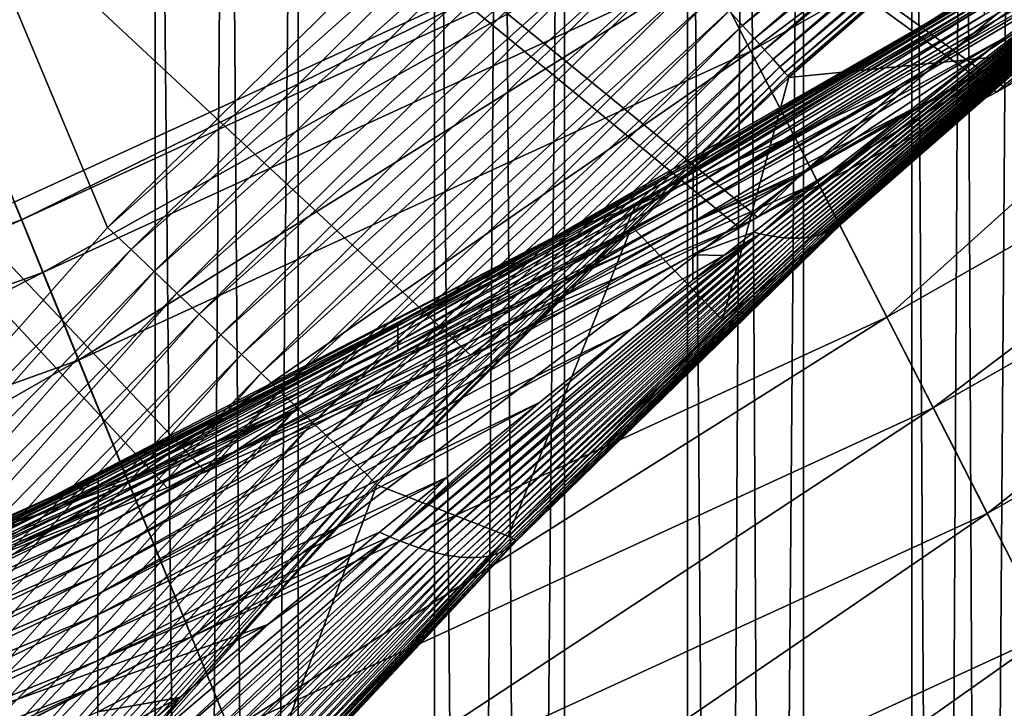
# Model space of a CAD drawing. Extents: x -24 to 24, y -128 to 24.
# Drawn here: x 7 to 9, y -18 to -16 of the extents above; entities that cross this region are included whole.
import ezdxf

# ---------------------------------------------------------------- set-up
doc = ezdxf.new("R2010")
doc.units = 0
for name, color, linetype in [('L1', 7, 'CONTINUOUS'), ('L2', 7, 'CONTINUOUS'), ('L3', 7, 'CONTINUOUS')]:
    doc.layers.add(name, color=color, linetype=linetype)

msp = doc.modelspace()

# ---------------------------------------------------------------- linework, layer by layer
at = {"layer": 'L1', "color": 7}
for points in [[(6.449638, -77.4519, 77.16261), (6.449638, -14, 77.16261), (7.099502, -77.4519, 77.74606)], [(6.449638, -14, 77.16261), (6.616775, -14, 77.3032), (7.099502, -77.4519, 77.74606)], [(7.099502, -77.4519, 77.74606), (6.616775, -14, 77.3032), (7.099502, -14, 77.74606)], [(7.405009, -77.4519, 91.94178), (7.405009, -14, 91.94178), (6.780848, -77.4519, 92.55265)], [(7.405009, -14, 91.94178), (7.253935, -14, 92.0995), (6.780848, -77.4519, 92.55265)], [(6.780848, -77.4519, 92.55265), (7.253935, -14, 92.0995), (6.780848, -14, 92.55265)], [(7.099502, -77.4519, 77.74606), (7.099502, -14, 77.74606), (7.696804, -77.4519, 78.38323)], [(7.099502, -14, 77.74606), (7.253935, -14, 77.9005), (7.696804, -77.4519, 78.38323)], [(7.696804, -77.4519, 78.38323), (7.253935, -14, 77.9005), (7.696804, -14, 78.38323)], [(7.974346, -77.4519, 91.27951), (7.974346, -14, 91.27951), (7.405009, -77.4519, 91.94178)], [(7.974346, -14, 91.27951), (7.83739, -14, 91.44964), (7.405009, -77.4519, 91.94178)], [(7.405009, -77.4519, 91.94178), (7.83739, -14, 91.44964), (7.405009, -14, 91.94178)], [(7.696804, -77.4519, 78.38323), (7.696804, -14, 78.38323), (8.237122, -77.4519, 79.06937)], [(7.696804, -14, 78.38323), (7.83739, -14, 78.55036), (8.237122, -77.4519, 79.06937)], [(8.237122, -77.4519, 79.06937), (7.83739, -14, 78.55036), (8.237122, -14, 79.06937)], [(8.484644, -77.4519, 90.57075), (8.484644, -14, 90.57075), (7.974346, -77.4519, 91.27951)], [(8.484644, -14, 90.57075), (8.362819, -14, 90.75202), (7.974346, -77.4519, 91.27951)], [(7.974346, -77.4519, 91.27951), (8.362819, -14, 90.75202), (7.974346, -14, 91.27951)], [(8.237122, -77.4519, 79.06937), (8.237122, -14, 79.06937), (8.716454, -77.4519, 79.79943)], [(8.237122, -14, 79.06937), (8.362819, -14, 79.24798), (8.716454, -77.4519, 79.79943)], [(8.716454, -77.4519, 79.79943), (8.362819, -14, 79.24798), (8.716454, -14, 79.79943)], [(8.932124, -77.4519, 89.82075), (8.932124, -14, 89.82075), (8.484644, -77.4519, 90.57075)], [(8.932124, -14, 89.82075), (8.826332, -14, 90.01182), (8.484644, -77.4519, 90.57075)], [(8.484644, -77.4519, 90.57075), (8.826332, -14, 90.01182), (8.484644, -14, 90.57075)], [(8.716454, -77.4519, 79.79943), (8.716454, -14, 79.79943), (9.131254, -77.4519, 80.56799)], [(8.716454, -14, 79.79943), (8.826332, -14, 79.98818), (9.131254, -77.4519, 80.56799)], [(9.131254, -77.4519, 80.56799), (8.826332, -14, 79.98818), (9.131254, -14, 80.56799)]]:
    msp.add_3dface(points, dxfattribs=at)
at = {"layer": 'L2', "color": 7}
for points in [[(0, 0, 140.9672), (6.142536, -17.68666, 140.948), (6.998211, -16.72054, 140.9422)], [(6.998211, -16.72054, 140.9422), (7.917182, -15.81326, 140.9352), (0, 0, 140.9672)], [(1.071069, -10.75292, 107.3088), (9.490155, -16.09607, 107.3094), (8.914853, -16.42201, 107.3093)], [(1.071069, -10.75292, 107.3088), (8.914853, -16.42201, 107.3093), (8.897298, -16.43154, 107.3093)], [(8.897298, -16.43154, 107.3093), (8.386684, -16.6984, 107.3088), (1.071069, -10.75292, 107.3088)], [(1.071069, -10.75292, 107.3088), (8.386684, -16.6984, 107.3088), (8.345078, -16.71928, 107.3087)], [(1.071069, -10.75292, 107.3088), (8.345078, -16.71928, 107.3087), (7.77337, -16.99341, 107.3076)], [(7.77337, -16.99341, 107.3076), (7.20743, -17.24208, 107.3062), (1.071069, -10.75292, 107.3088)], [(1.071069, -10.75292, 107.3088), (7.20743, -17.24208, 107.3062), (7.124995, -17.27647, 107.306)], [(1.071069, -10.75292, 107.3088), (7.124995, -17.27647, 107.306), (6.640835, -17.46927, 107.3046)], [(9.303075, -15.47124, 140.5912), (8.326337, -16.25852, 140.6539), (8.354804, -16.2898, 140.5997)], [(9.303075, -15.47124, 140.5912), (8.354804, -16.2898, 140.5997), (9.326282, -15.50066, 140.5336)], [(9.326282, -15.50066, 140.5336), (8.354804, -16.2898, 140.5997), (8.37999, -16.31756, 140.542)], [(9.326282, -15.50066, 140.5336), (8.37999, -16.31756, 140.542), (9.346277, -15.52614, 140.4729)], [(9.346277, -15.52614, 140.4729), (8.37999, -16.31756, 140.542), (8.401708, -16.3416, 140.4814)], [(9.346277, -15.52614, 140.4729), (8.401708, -16.3416, 140.4814), (9.362913, -15.54748, 140.4097)], [(9.362913, -15.54748, 140.4097), (8.401708, -16.3416, 140.4814), (8.419797, -16.36173, 140.4182)], [(9.362913, -15.54748, 140.4097), (8.419797, -16.36173, 140.4182), (9.376067, -15.56452, 140.3444)], [(9.376067, -15.56452, 140.3444), (8.419797, -16.36173, 140.4182), (8.434124, -16.3778, 140.3528)], [(9.376067, -15.56452, 140.3444), (8.434124, -16.3778, 140.3528), (9.385641, -15.57715, 140.2775)], [(9.385641, -15.57715, 140.2775), (8.434124, -16.3778, 140.3528), (8.444584, -16.38971, 140.2859)], [(9.385641, -15.57715, 140.2775), (8.444584, -16.38971, 140.2859), (9.391565, -15.58526, 140.2095)], [(9.391565, -15.58526, 140.2095), (8.444584, -16.38971, 140.2859), (8.451098, -16.39735, 140.2179)], [(9.391565, -15.58526, 140.2095), (8.451098, -16.39735, 140.2179), (9.218248, -15.73216, 140.1425)], [(9.218248, -15.73216, 140.1425), (8.451098, -16.39735, 140.2179), (8.453618, -16.40068, 140.1492)], [(8.919273, -16.35461, 124.2), (9.218248, -15.73216, 140.1425), (8.453618, -16.40068, 140.1492)], [(7.917182, -15.81326, 140.9352), (6.998211, -16.72054, 140.9422), (7.963785, -15.86372, 140.9319)], [(7.963785, -15.86372, 140.9319), (6.998211, -16.72054, 140.9422), (7.048099, -16.76778, 140.9389)], [(7.963785, -15.86372, 140.9319), (7.048099, -16.76778, 140.9389), (8.009996, -15.91381, 140.9227)], [(8.009996, -15.91381, 140.9227), (7.048099, -16.76778, 140.9389), (7.097576, -16.81467, 140.9297)], [(8.009996, -15.91381, 140.9227), (7.097576, -16.81467, 140.9297), (8.055474, -15.96316, 140.9077)], [(8.055474, -15.96316, 140.9077), (7.097576, -16.81467, 140.9297), (7.146277, -16.86087, 140.9147)], [(8.055474, -15.96316, 140.9077), (7.146277, -16.86087, 140.9147), (8.099881, -16.0114, 140.8869)], [(9.280733, -16.007, 118.5575), (8.741852, -16.28795, 121.4889), (8.125102, -16.67506, 117.6997)], [(8.125102, -16.67506, 117.6997), (8.692564, -16.42123, 114.0575), (9.280733, -16.007, 118.5575)], [(9.280733, -16.007, 118.5575), (8.692564, -16.42123, 114.0575), (9.291563, -16.06978, 114.5512)], [(9.280733, -16.007, 118.5575), (8.870953, -16.21209, 121.4848), (8.741852, -16.28795, 121.4889)], [(8.099881, -16.0114, 140.8869), (7.146277, -16.86087, 140.9147), (7.193841, -16.90603, 140.894)], [(8.099881, -16.0114, 140.8869), (7.193841, -16.90603, 140.894), (8.14289, -16.05818, 140.8606)], [(8.248739, -16.65493, 121.9777), (8.870794, -16.26653, 121.9004), (9.305082, -16.02026, 121.9673)], [(8.248739, -16.65493, 121.9777), (9.305082, -16.02026, 121.9673), (9.189849, -16.1066, 122.01)], [(8.14289, -16.05818, 140.8606), (7.193841, -16.90603, 140.894), (7.239915, -16.94981, 140.8677)], [(8.14289, -16.05818, 140.8606), (7.239915, -16.94981, 140.8677), (8.184185, -16.10315, 140.8289)], [(8.692564, -16.42123, 114.0575), (8.480359, -16.60701, 109.3109), (9.291563, -16.06978, 114.5512)], [(9.291563, -16.06978, 114.5512), (8.480359, -16.60701, 109.3109), (9.093121, -16.2631, 109.8753)], [(8.519018, -16.73687, 122.5384), (9.261846, -16.09387, 122.1526), (9.267485, -16.09143, 122.1659)], [(8.519018, -16.73687, 122.5384), (9.267485, -16.09143, 122.1659), (8.528178, -16.7339, 122.5599)], [(8.528178, -16.7339, 122.5599), (9.267485, -16.09143, 122.1659), (9.272963, -16.08878, 122.1792)], [(8.528178, -16.7339, 122.5599), (9.272963, -16.08878, 122.1792), (8.536904, -16.73041, 122.5815)], [(8.536904, -16.73041, 122.5815), (9.272963, -16.08878, 122.1792), (9.278281, -16.08591, 122.1924)], [(8.536904, -16.73041, 122.5815), (9.278281, -16.08591, 122.1924), (8.545189, -16.72639, 122.6032)], [(8.545189, -16.72639, 122.6032), (9.278281, -16.08591, 122.1924), (9.283435, -16.08284, 122.2057)], [(8.545189, -16.72639, 122.6032), (9.283435, -16.08284, 122.2057), (8.553026, -16.72185, 122.6249)], [(8.553026, -16.72185, 122.6249), (9.283435, -16.08284, 122.2057), (9.288423, -16.07956, 122.2191)], [(8.553026, -16.72185, 122.6249), (9.288423, -16.07956, 122.2191), (8.560408, -16.71678, 122.6466)], [(8.560408, -16.71678, 122.6466), (9.288423, -16.07956, 122.2191), (9.293245, -16.07607, 122.2324)], [(8.560408, -16.71678, 122.6466), (9.293245, -16.07607, 122.2324), (8.567199, -16.71132, 122.668)], [(8.567199, -16.71132, 122.668), (9.293245, -16.07607, 122.2324), (9.297833, -16.07243, 122.2455)], [(8.567199, -16.71132, 122.668), (9.297833, -16.07243, 122.2455), (8.940581, -16.37595, 122.4754)], [(8.184185, -16.10315, 140.8289), (7.239915, -16.94981, 140.8677), (7.284162, -16.99191, 140.836)], [(8.184185, -16.10315, 140.8289), (7.284162, -16.99191, 140.836), (8.223458, -16.14597, 140.7922)], [(9.111007, -16.16602, 122.0389), (8.248739, -16.65493, 121.9777), (9.189849, -16.1066, 122.01)], [(8.392164, -16.73407, 122.3141), (8.912875, -16.31652, 122.1104), (9.197056, -16.10652, 122.0225)], [(8.392164, -16.73407, 122.3141), (9.197056, -16.10652, 122.0225), (8.405493, -16.737, 122.3333)], [(8.405493, -16.737, 122.3333), (9.197056, -16.10652, 122.0225), (9.204235, -16.10623, 122.0354)], [(8.405493, -16.737, 122.3333), (9.204235, -16.10623, 122.0354), (8.418494, -16.73941, 122.3527)], [(8.418494, -16.73941, 122.3527), (9.204235, -16.10623, 122.0354), (9.211221, -16.10572, 122.0482)], [(8.418494, -16.73941, 122.3527), (9.211221, -16.10572, 122.0482), (8.431157, -16.74127, 122.3725)], [(8.431157, -16.74127, 122.3725), (9.211221, -16.10572, 122.0482), (9.218066, -16.10499, 122.0611)], [(8.431157, -16.74127, 122.3725), (9.218066, -16.10499, 122.0611), (8.44347, -16.74261, 122.3925)], [(8.44347, -16.74261, 122.3925), (9.218066, -16.10499, 122.0611), (9.224767, -16.10405, 122.074)], [(8.44347, -16.74261, 122.3925), (9.224767, -16.10405, 122.074), (8.455423, -16.7434, 122.4128)], [(8.455423, -16.7434, 122.4128), (9.224767, -16.10405, 122.074), (9.231323, -16.10289, 122.087)], [(8.455423, -16.7434, 122.4128), (9.231323, -16.10289, 122.087), (8.467006, -16.74365, 122.4332)], [(8.467006, -16.74365, 122.4332), (9.231323, -16.10289, 122.087), (9.237732, -16.10151, 122.1)], [(8.467006, -16.74365, 122.4332), (9.237732, -16.10151, 122.1), (8.478207, -16.74337, 122.4539)], [(8.478207, -16.74337, 122.4539), (9.237732, -16.10151, 122.1), (9.24399, -16.09992, 122.1131)], [(8.478207, -16.74337, 122.4539), (9.24399, -16.09992, 122.1131), (8.489018, -16.74255, 122.4748)], [(8.489018, -16.74255, 122.4748), (9.24399, -16.09992, 122.1131), (9.250097, -16.09812, 122.1263)], [(8.489018, -16.74255, 122.4748), (9.250097, -16.09812, 122.1263), (8.49943, -16.74119, 122.4959)], [(8.49943, -16.74119, 122.4959), (9.250097, -16.09812, 122.1263), (9.256049, -16.0961, 122.1394)], [(8.49943, -16.74119, 122.4959), (9.256049, -16.0961, 122.1394), (8.509433, -16.7393, 122.5171)], [(8.509433, -16.7393, 122.5171), (9.256049, -16.0961, 122.1394), (9.261846, -16.09387, 122.1526)], [(8.509433, -16.7393, 122.5171), (9.261846, -16.09387, 122.1526), (8.519018, -16.73687, 122.5384)], [(8.912875, -16.31652, 122.1104), (9.111007, -16.16602, 122.0389), (9.197056, -16.10652, 122.0225)], [(8.223458, -16.14597, 140.7922), (7.284162, -16.99191, 140.836), (7.326251, -17.03199, 140.7992)], [(8.223458, -16.14597, 140.7922), (7.326251, -17.03199, 140.7992), (8.26042, -16.18634, 140.7505)], [(8.912875, -16.31652, 122.1104), (8.248699, -16.68034, 122.0475), (9.111007, -16.16602, 122.0389)], [(9.111007, -16.16602, 122.0389), (8.248699, -16.68034, 122.0475), (8.248739, -16.65493, 121.9777)], [(8.26042, -16.18634, 140.7505), (7.326251, -17.03199, 140.7992), (7.365874, -17.06977, 140.7576)], [(8.26042, -16.18634, 140.7505), (7.365874, -17.06977, 140.7576), (8.294798, -16.22394, 140.7043)], [(8.248989, -16.58224, 121.6287), (8.870895, -16.21688, 121.6203), (8.248935, -16.58982, 121.6976)], [(8.248935, -16.58982, 121.6976), (8.870895, -16.21688, 121.6203), (8.870868, -16.22409, 121.6896)], [(8.249048, -16.57791, 121.5606), (8.870895, -16.21688, 121.6203), (8.248989, -16.58224, 121.6287)], [(8.741852, -16.28795, 121.4889), (8.870895, -16.21688, 121.6203), (8.249048, -16.57791, 121.5606)], [(8.741852, -16.28795, 121.4889), (8.867575, -16.20681, 121.4876), (8.870895, -16.21688, 121.6203)], [(8.294798, -16.22394, 140.7043), (7.365874, -17.06977, 140.7576), (7.402735, -17.10497, 140.7114)], [(8.294798, -16.22394, 140.7043), (7.402735, -17.10497, 140.7114), (8.326337, -16.25852, 140.6539)], [(8.248881, -16.60077, 121.7673), (8.870842, -16.23469, 121.7595), (8.24883, -16.61521, 121.8373)], [(8.24883, -16.61521, 121.8373), (8.870842, -16.23469, 121.7595), (8.870818, -16.2488, 121.8298)], [(8.248935, -16.58982, 121.6976), (8.870868, -16.22409, 121.6896), (8.248881, -16.60077, 121.7673)], [(8.248881, -16.60077, 121.7673), (8.870868, -16.22409, 121.6896), (8.870842, -16.23469, 121.7595)], [(8.326337, -16.25852, 140.6539), (7.402735, -17.10497, 140.7114), (7.436564, -17.13733, 140.661)], [(8.326337, -16.25852, 140.6539), (7.436564, -17.13733, 140.661), (8.354804, -16.2898, 140.5997)], [(8.24883, -16.61521, 121.8373), (8.870818, -16.2488, 121.8298), (8.248783, -16.63324, 121.9075)], [(8.248783, -16.63324, 121.9075), (8.870818, -16.2488, 121.8298), (8.870794, -16.26653, 121.9004)], [(8.248783, -16.63324, 121.9075), (8.870794, -16.26653, 121.9004), (8.248739, -16.65493, 121.9777)], [(9.093121, -16.2631, 109.8753), (8.480359, -16.60701, 109.3109), (8.386684, -16.6984, 107.3088)], [(8.897298, -16.43154, 107.3093), (9.093121, -16.2631, 109.8753), (8.386684, -16.6984, 107.3088)], [(8.914853, -16.42201, 107.3093), (9.093121, -16.2631, 109.8753), (8.897298, -16.43154, 107.3093)], [(8.354804, -16.2898, 140.5997), (7.436564, -17.13733, 140.661), (7.467111, -17.16661, 140.6068)], [(8.354804, -16.2898, 140.5997), (7.467111, -17.16661, 140.6068), (8.37999, -16.31756, 140.542)], [(8.249048, -16.57791, 121.5606), (7.855027, -16.7969, 121.4991), (8.741852, -16.28795, 121.4889)], [(7.855027, -16.7969, 121.4991), (7.951072, -16.74206, 121.48), (8.741852, -16.28795, 121.4889)], [(8.741852, -16.28795, 121.4889), (7.951072, -16.74206, 121.48), (7.968102, -16.73277, 121.1559)], [(8.125102, -16.67506, 117.6997), (8.741852, -16.28795, 121.4889), (7.968102, -16.73277, 121.1559)], [(8.37999, -16.31756, 140.542), (7.467111, -17.16661, 140.6068), (7.494148, -17.19259, 140.5491)], [(8.37999, -16.31756, 140.542), (7.494148, -17.19259, 140.5491), (8.401708, -16.3416, 140.4814)], [(8.713825, -16.46939, 122.1807), (8.248663, -16.70949, 122.1166), (8.912875, -16.31652, 122.1104)], [(8.912875, -16.31652, 122.1104), (8.248663, -16.70949, 122.1166), (8.248699, -16.68034, 122.0475)], [(8.713825, -16.46939, 122.1807), (8.912875, -16.31652, 122.1104), (8.392164, -16.73407, 122.3141)], [(8.401708, -16.3416, 140.4814), (7.494148, -17.19259, 140.5491), (7.517477, -17.21508, 140.4884)], [(8.401708, -16.3416, 140.4814), (7.517477, -17.21508, 140.4884), (8.419797, -16.36173, 140.4182)], [(8.419797, -16.36173, 140.4182), (7.517477, -17.21508, 140.4884), (7.536924, -17.23392, 140.4252)], [(8.419797, -16.36173, 140.4182), (7.536924, -17.23392, 140.4252), (8.434124, -16.3778, 140.3528)], [(8.919273, -16.35461, 124.2), (8.453618, -16.40068, 140.1492), (8.311903, -16.9185, 124.2)], [(8.311903, -16.9185, 124.2), (8.573781, -16.70512, 122.6902), (8.919273, -16.35461, 124.2)], [(8.919273, -16.35461, 124.2), (8.573781, -16.70512, 122.6902), (8.940581, -16.37595, 122.4754)], [(8.434124, -16.3778, 140.3528), (7.536924, -17.23392, 140.4252), (7.552347, -17.24895, 140.3599)], [(8.434124, -16.3778, 140.3528), (7.552347, -17.24895, 140.3599), (8.444584, -16.38971, 140.2859)], [(8.940581, -16.37595, 122.4754), (8.573781, -16.70512, 122.6902), (8.567199, -16.71132, 122.668)], [(8.444584, -16.38971, 140.2859), (7.552347, -17.24895, 140.3599), (7.56363, -17.26009, 140.2929)], [(8.444584, -16.38971, 140.2859), (7.56363, -17.26009, 140.2929), (8.451098, -16.39735, 140.2179)], [(8.451098, -16.39735, 140.2179), (7.56363, -17.26009, 140.2929), (7.570691, -17.26723, 140.2249)], [(8.451098, -16.39735, 140.2179), (7.570691, -17.26723, 140.2249), (8.11786, -16.7188, 140.152)], [(8.11786, -16.7188, 140.152), (8.453618, -16.40068, 140.1492), (8.451098, -16.39735, 140.2179)], [(8.311903, -16.9185, 124.2), (8.453618, -16.40068, 140.1492), (8.11786, -16.7188, 140.152)], [(8.09427, -16.74498, 113.5959), (8.00766, -16.81718, 111.2752), (8.692564, -16.42123, 114.0575)], [(8.692564, -16.42123, 114.0575), (8.00766, -16.81718, 111.2752), (8.480359, -16.60701, 109.3109)], [(8.125102, -16.67506, 117.6997), (8.09427, -16.74498, 113.5959), (8.692564, -16.42123, 114.0575)], [(8.513954, -16.62454, 122.2496), (8.248631, -16.74237, 122.1849), (8.713825, -16.46939, 122.1807)], [(8.713825, -16.46939, 122.1807), (8.248631, -16.74237, 122.1849), (8.248663, -16.70949, 122.1166)], [(8.713825, -16.46939, 122.1807), (8.392164, -16.73407, 122.3141), (8.513954, -16.62454, 122.2496)], [(7.618198, -16.93924, 121.7056), (8.248935, -16.58982, 121.6976), (7.618151, -16.95051, 121.7749)], [(7.618151, -16.95051, 121.7749), (8.248935, -16.58982, 121.6976), (8.248881, -16.60077, 121.7673)], [(8.248989, -16.58224, 121.6287), (8.248935, -16.58982, 121.6976), (7.618198, -16.93924, 121.7056)], [(7.618247, -16.93132, 121.6369), (8.248989, -16.58224, 121.6287), (7.618198, -16.93924, 121.7056)], [(7.618247, -16.93132, 121.6369), (7.618299, -16.92662, 121.569), (8.249048, -16.57791, 121.5606)], [(8.249048, -16.57791, 121.5606), (8.248989, -16.58224, 121.6287), (7.618247, -16.93132, 121.6369)], [(8.249048, -16.57791, 121.5606), (7.618299, -16.92662, 121.569), (7.855027, -16.7969, 121.4991)], [(7.618106, -16.96526, 121.8446), (8.24883, -16.61521, 121.8373), (7.618064, -16.98356, 121.9145)], [(7.618064, -16.98356, 121.9145), (8.24883, -16.61521, 121.8373), (8.248783, -16.63324, 121.9075)], [(7.618151, -16.95051, 121.7749), (8.248881, -16.60077, 121.7673), (7.618106, -16.96526, 121.8446)], [(7.618106, -16.96526, 121.8446), (8.248881, -16.60077, 121.7673), (8.24883, -16.61521, 121.8373)], [(8.00766, -16.81718, 111.2752), (7.872329, -16.91843, 108.7814), (8.480359, -16.60701, 109.3109)], [(8.480359, -16.60701, 109.3109), (7.872329, -16.91843, 108.7814), (8.345078, -16.71928, 107.3087)], [(8.480359, -16.60701, 109.3109), (8.345078, -16.71928, 107.3087), (8.386684, -16.6984, 107.3088)], [(7.618064, -16.98356, 121.9145), (8.248783, -16.63324, 121.9075), (8.248739, -16.65493, 121.9777)], [(8.378519, -16.7306, 122.2953), (8.248603, -16.77895, 122.2519), (8.513954, -16.62454, 122.2496)], [(8.513954, -16.62454, 122.2496), (8.248603, -16.77895, 122.2519), (8.248631, -16.74237, 122.1849)], [(8.513954, -16.62454, 122.2496), (8.392164, -16.73407, 122.3141), (8.378519, -16.7306, 122.2953)], [(8.248699, -16.68034, 122.0475), (6.977583, -17.36373, 122.059), (8.248739, -16.65493, 121.9777)], [(8.248739, -16.65493, 121.9777), (6.977583, -17.36373, 122.059), (6.977594, -17.33792, 121.9899)], [(8.248739, -16.65493, 121.9777), (6.977594, -17.33792, 121.9899), (7.618064, -16.98356, 121.9145)], [(6.965301, -17.25689, 116.9581), (6.903357, -17.31247, 112.7681), (8.125102, -16.67506, 117.6997)], [(6.903357, -17.31247, 112.7681), (8.09427, -16.74498, 113.5959), (8.125102, -16.67506, 117.6997)], [(8.125102, -16.67506, 117.6997), (7.968102, -16.73277, 121.1559), (6.965301, -17.25689, 116.9581)], [(8.248663, -16.70949, 122.1166), (6.977573, -17.39321, 122.1274), (8.248699, -16.68034, 122.0475)], [(8.248699, -16.68034, 122.0475), (6.977573, -17.39321, 122.1274), (6.977583, -17.36373, 122.059)], [(6.998211, -16.72054, 140.9422), (6.142536, -17.68666, 140.948), (7.048099, -16.76778, 140.9389)], [(8.248631, -16.74237, 122.1849), (6.977565, -17.42637, 122.1949), (8.248663, -16.70949, 122.1166)], [(8.248663, -16.70949, 122.1166), (6.977565, -17.42637, 122.1949), (6.977573, -17.39321, 122.1274)], [(8.11786, -16.7188, 140.152), (7.570691, -17.26723, 140.2249), (7.573478, -17.27033, 140.1562)], [(7.854175, -17.37943, 124.2), (8.11786, -16.7188, 140.152), (7.573478, -17.27033, 140.1562)], [(7.872329, -16.91843, 108.7814), (7.77337, -16.99341, 107.3076), (8.345078, -16.71928, 107.3087)], [(7.845502, -17.4102, 122.9891), (8.545189, -16.72639, 122.6032), (8.553026, -16.72185, 122.6249)], [(7.845502, -17.4102, 122.9891), (8.553026, -16.72185, 122.6249), (7.855169, -17.40423, 123.0201)], [(8.311903, -16.9185, 124.2), (8.11786, -16.7188, 140.152), (7.854175, -17.37943, 124.2)], [(7.855169, -17.40423, 123.0201), (8.553026, -16.72185, 122.6249), (8.560408, -16.71678, 122.6466)], [(7.855169, -17.40423, 123.0201), (8.560408, -16.71678, 122.6466), (7.863884, -17.3973, 123.0511)], [(7.863884, -17.3973, 123.0511), (8.560408, -16.71678, 122.6466), (8.567199, -16.71132, 122.668)], [(7.863884, -17.3973, 123.0511), (8.567199, -16.71132, 122.668), (7.871632, -17.38942, 123.0822)], [(7.871632, -17.38942, 123.0822), (8.567199, -16.71132, 122.668), (8.573781, -16.70512, 122.6902)], [(8.311903, -16.9185, 124.2), (7.871632, -17.38942, 123.0822), (8.573781, -16.70512, 122.6902)], [(7.968102, -16.73277, 121.1559), (7.615008, -16.92525, 121.48), (6.858273, -17.30639, 120.4646)], [(6.965301, -17.25689, 116.9581), (7.968102, -16.73277, 121.1559), (6.858273, -17.30639, 120.4646)], [(8.248603, -16.77895, 122.2519), (6.977557, -17.46317, 122.2612), (8.248631, -16.74237, 122.1849)], [(8.248631, -16.74237, 122.1849), (6.977557, -17.46317, 122.2612), (6.977565, -17.42637, 122.1949)], [(7.600974, -17.38103, 122.5695), (8.118168, -16.93653, 122.3807), (8.392164, -16.73407, 122.3141)], [(7.600974, -17.38103, 122.5695), (8.392164, -16.73407, 122.3141), (7.62213, -17.3898, 122.5932)], [(7.968102, -16.73277, 121.1559), (7.951072, -16.74206, 121.48), (7.615008, -16.92525, 121.48)], [(7.855027, -16.7969, 121.4991), (7.615008, -16.92525, 121.48), (7.951072, -16.74206, 121.48)], [(7.62213, -17.3898, 122.5932), (8.392164, -16.73407, 122.3141), (8.405493, -16.737, 122.3333)], [(7.62213, -17.3898, 122.5932), (8.405493, -16.737, 122.3333), (7.642729, -17.39764, 122.6177)], [(7.642729, -17.39764, 122.6177), (8.405493, -16.737, 122.3333), (8.418494, -16.73941, 122.3527)], [(7.642729, -17.39764, 122.6177), (8.418494, -16.73941, 122.3527), (7.662737, -17.40453, 122.643)], [(7.662737, -17.40453, 122.643), (8.418494, -16.73941, 122.3527), (8.431157, -16.74127, 122.3725)], [(7.662737, -17.40453, 122.643), (8.431157, -16.74127, 122.3725), (7.682119, -17.41045, 122.6689)], [(7.682119, -17.41045, 122.6689), (8.431157, -16.74127, 122.3725), (8.44347, -16.74261, 122.3925)], [(7.682119, -17.41045, 122.6689), (8.44347, -16.74261, 122.3925), (7.700844, -17.4154, 122.6956)], [(7.700844, -17.4154, 122.6956), (8.44347, -16.74261, 122.3925), (8.455423, -16.7434, 122.4128)], [(7.700844, -17.4154, 122.6956), (8.455423, -16.7434, 122.4128), (7.718877, -17.41936, 122.7229)], [(7.718877, -17.41936, 122.7229), (8.455423, -16.7434, 122.4128), (8.467006, -16.74365, 122.4332)], [(7.718877, -17.41936, 122.7229), (8.467006, -16.74365, 122.4332), (7.736191, -17.42233, 122.7508)], [(7.736191, -17.42233, 122.7508), (8.467006, -16.74365, 122.4332), (8.478207, -16.74337, 122.4539)], [(7.736191, -17.42233, 122.7508), (8.478207, -16.74337, 122.4539), (7.752754, -17.42431, 122.7792)], [(7.752754, -17.42431, 122.7792), (8.478207, -16.74337, 122.4539), (8.489018, -16.74255, 122.4748)], [(7.752754, -17.42431, 122.7792), (8.489018, -16.74255, 122.4748), (7.768539, -17.42528, 122.8081)], [(7.768539, -17.42528, 122.8081), (8.489018, -16.74255, 122.4748), (8.49943, -16.74119, 122.4959)], [(7.768539, -17.42528, 122.8081), (8.49943, -16.74119, 122.4959), (7.783519, -17.42526, 122.8375)], [(7.783519, -17.42526, 122.8375), (8.49943, -16.74119, 122.4959), (8.509433, -16.7393, 122.5171)], [(7.783519, -17.42526, 122.8375), (8.509433, -16.7393, 122.5171), (7.797668, -17.42424, 122.8673)], [(7.797668, -17.42424, 122.8673), (8.509433, -16.7393, 122.5171), (8.519018, -16.73687, 122.5384)], [(7.797668, -17.42424, 122.8673), (8.519018, -16.73687, 122.5384), (7.810963, -17.42221, 122.8973)], [(7.810963, -17.42221, 122.8973), (8.519018, -16.73687, 122.5384), (8.528178, -16.7339, 122.5599)], [(7.810963, -17.42221, 122.8973), (8.528178, -16.7339, 122.5599), (7.823381, -17.4192, 122.9277)], [(7.823381, -17.4192, 122.9277), (8.528178, -16.7339, 122.5599), (8.536904, -16.73041, 122.5815)], [(7.823381, -17.4192, 122.9277), (8.536904, -16.73041, 122.5815), (7.8349, -17.41519, 122.9583)], [(7.8349, -17.41519, 122.9583), (8.536904, -16.73041, 122.5815), (8.545189, -16.72639, 122.6032)], [(7.8349, -17.41519, 122.9583), (8.545189, -16.72639, 122.6032), (7.845502, -17.4102, 122.9891)], [(8.118168, -16.93653, 122.3807), (8.248148, -16.83338, 122.3384), (8.392164, -16.73407, 122.3141)], [(8.392164, -16.73407, 122.3141), (8.248148, -16.83338, 122.3384), (8.314841, -16.78072, 122.3164)], [(8.314841, -16.78072, 122.3164), (8.248603, -16.77895, 122.2519), (8.378519, -16.7306, 122.2953)], [(8.392164, -16.73407, 122.3141), (8.314841, -16.78072, 122.3164), (8.378519, -16.7306, 122.2953)], [(6.903357, -17.31247, 112.7681), (7.406705, -17.10696, 110.8148), (8.09427, -16.74498, 113.5959)], [(8.09427, -16.74498, 113.5959), (7.406705, -17.10696, 110.8148), (8.00766, -16.81718, 111.2752)], [(7.048099, -16.76778, 140.9389), (6.142536, -17.68666, 140.948), (6.195487, -17.73047, 140.9447)], [(7.048099, -16.76778, 140.9389), (6.195487, -17.73047, 140.9447), (7.097576, -16.81467, 140.9297)], [(8.248581, -16.81917, 122.3173), (6.977551, -17.50354, 122.3259), (8.248603, -16.77895, 122.2519)], [(8.248603, -16.77895, 122.2519), (6.977551, -17.50354, 122.3259), (6.977557, -17.46317, 122.2612)], [(8.248148, -16.83338, 122.3384), (8.248581, -16.81917, 122.3173), (8.314841, -16.78072, 122.3164)], [(8.314841, -16.78072, 122.3164), (8.248581, -16.81917, 122.3173), (8.248603, -16.77895, 122.2519)], [(7.855027, -16.7969, 121.4991), (7.618299, -16.92662, 121.569), (7.318287, -17.08284, 121.5058)], [(7.318287, -17.08284, 121.5058), (7.615008, -16.92525, 121.48), (7.855027, -16.7969, 121.4991)], [(7.097576, -16.81467, 140.9297), (6.195487, -17.73047, 140.9447), (6.248009, -17.77395, 140.9355)], [(7.097576, -16.81467, 140.9297), (6.248009, -17.77395, 140.9355), (7.146277, -16.86087, 140.9147)], [(8.248581, -16.81917, 122.3173), (8.118168, -16.93653, 122.3807), (6.977551, -17.50354, 122.3259)], [(7.406705, -17.10696, 110.8148), (7.269992, -17.19861, 108.2866), (8.00766, -16.81718, 111.2752)], [(8.00766, -16.81718, 111.2752), (7.269992, -17.19861, 108.2866), (7.872329, -16.91843, 108.7814)], [(8.248148, -16.83338, 122.3384), (8.118168, -16.93653, 122.3807), (8.248581, -16.81917, 122.3173)], [(7.146277, -16.86087, 140.9147), (6.248009, -17.77395, 140.9355), (6.299714, -17.81679, 140.9205)], [(7.146277, -16.86087, 140.9147), (6.299714, -17.81679, 140.9205), (7.193841, -16.90603, 140.894)], [(7.193841, -16.90603, 140.894), (6.299714, -17.81679, 140.9205), (6.350219, -17.85866, 140.8998)], [(7.193841, -16.90603, 140.894), (6.350219, -17.85866, 140.8998), (7.239915, -16.94981, 140.8677)], [(6.858273, -17.30639, 120.4646), (7.615008, -16.92525, 121.48), (7.294575, -17.09407, 121.48)], [(6.977647, -17.27074, 121.7122), (6.977662, -17.26255, 121.6437), (7.618247, -16.93132, 121.6369)], [(7.618247, -16.93132, 121.6369), (7.618198, -16.93924, 121.7056), (6.977647, -17.27074, 121.7122)], [(6.977662, -17.26255, 121.6437), (6.977678, -17.25757, 121.5761), (7.618299, -16.92662, 121.569)], [(7.618247, -16.93132, 121.6369), (6.977662, -17.26255, 121.6437), (7.618299, -16.92662, 121.569)], [(7.318287, -17.08284, 121.5058), (7.618299, -16.92662, 121.569), (6.977678, -17.25757, 121.5761)], [(7.269992, -17.19861, 108.2866), (7.77337, -16.99341, 107.3076), (7.872329, -16.91843, 108.7814)], [(7.318287, -17.08284, 121.5058), (7.294575, -17.09407, 121.48), (7.615008, -16.92525, 121.48)], [(7.854175, -17.37943, 124.2), (7.871632, -17.38942, 123.0822), (8.311903, -16.9185, 124.2)], [(7.239915, -16.94981, 140.8677), (6.350219, -17.85866, 140.8998), (6.399151, -17.89927, 140.8735)], [(7.239915, -16.94981, 140.8677), (6.399151, -17.89927, 140.8735), (7.284162, -16.99191, 140.836)], [(6.977551, -17.50354, 122.3259), (8.118168, -16.93653, 122.3807), (6.977546, -17.54739, 122.3888)], [(6.977546, -17.54739, 122.3888), (8.118168, -16.93653, 122.3807), (7.92098, -17.09429, 122.4432)], [(7.618106, -16.96526, 121.8446), (6.977619, -17.29725, 121.8507), (7.618151, -16.95051, 121.7749)], [(7.618151, -16.95051, 121.7749), (6.977619, -17.29725, 121.8507), (6.977633, -17.28227, 121.7813)], [(7.618151, -16.95051, 121.7749), (6.977633, -17.28227, 121.7813), (7.618198, -16.93924, 121.7056)], [(6.977647, -17.27074, 121.7122), (7.618198, -16.93924, 121.7056), (6.977633, -17.28227, 121.7813)], [(7.92098, -17.09429, 122.4432), (8.118168, -16.93653, 122.3807), (7.600974, -17.38103, 122.5695)], [(7.618064, -16.98356, 121.9145), (6.977606, -17.31578, 121.9204), (7.618106, -16.96526, 121.8446)], [(7.618106, -16.96526, 121.8446), (6.977606, -17.31578, 121.9204), (6.977619, -17.29725, 121.8507)], [(7.284162, -16.99191, 140.836), (6.399151, -17.89927, 140.8735), (6.446148, -17.9383, 140.8418)], [(7.284162, -16.99191, 140.836), (6.446148, -17.9383, 140.8418), (7.326251, -17.03199, 140.7992)], [(7.618064, -16.98356, 121.9145), (6.977594, -17.33792, 121.9899), (6.977606, -17.31578, 121.9204)], [(7.269992, -17.19861, 108.2866), (7.20743, -17.24208, 107.3062), (7.77337, -16.99341, 107.3076)], [(7.326251, -17.03199, 140.7992), (6.446148, -17.9383, 140.8418), (6.490863, -17.97546, 140.8051)], [(7.326251, -17.03199, 140.7992), (6.490863, -17.97546, 140.8051), (7.365874, -17.06977, 140.7576)], [(7.365874, -17.06977, 140.7576), (6.490863, -17.97546, 140.8051), (6.532964, -18.0105, 140.7634)], [(7.365874, -17.06977, 140.7576), (6.532964, -18.0105, 140.7634), (7.402735, -17.10497, 140.7114)], [(6.858273, -17.30639, 120.4646), (7.294575, -17.09407, 121.48), (6.97198, -17.25796, 121.48)], [(7.318287, -17.08284, 121.5058), (6.977678, -17.25757, 121.5761), (6.948378, -17.27022, 121.5097)], [(6.948378, -17.27022, 121.5097), (6.97198, -17.25796, 121.48), (7.318287, -17.08284, 121.5058)], [(6.97198, -17.25796, 121.48), (7.294575, -17.09407, 121.48), (7.318287, -17.08284, 121.5058)], [(6.977546, -17.54739, 122.3888), (7.92098, -17.09429, 122.4432), (6.977542, -17.59459, 122.4496)], [(6.977542, -17.59459, 122.4496), (7.92098, -17.09429, 122.4432), (7.723409, -17.2539, 122.5038)], [(7.723409, -17.2539, 122.5038), (7.92098, -17.09429, 122.4432), (7.600974, -17.38103, 122.5695)], [(7.402735, -17.10497, 140.7114), (6.532964, -18.0105, 140.7634), (6.57214, -18.04313, 140.7172)], [(7.402735, -17.10497, 140.7114), (6.57214, -18.04313, 140.7172), (7.436564, -17.13733, 140.661)], [(6.809943, -17.36847, 110.3875), (6.674048, -17.44885, 107.8264), (7.406705, -17.10696, 110.8148)], [(7.406705, -17.10696, 110.8148), (6.674048, -17.44885, 107.8264), (7.269992, -17.19861, 108.2866)], [(6.903357, -17.31247, 112.7681), (6.809943, -17.36847, 110.3875), (7.406705, -17.10696, 110.8148)], [(7.436564, -17.13733, 140.661), (6.57214, -18.04313, 140.7172), (6.608102, -18.07314, 140.6668)], [(7.436564, -17.13733, 140.661), (6.608102, -18.07314, 140.6668), (7.467111, -17.16661, 140.6068)], [(7.467111, -17.16661, 140.6068), (6.608102, -18.07314, 140.6668), (6.640582, -18.10028, 140.6126)], [(7.467111, -17.16661, 140.6068), (6.640582, -18.10028, 140.6126), (7.494148, -17.19259, 140.5491)], [(7.494148, -17.19259, 140.5491), (6.640582, -18.10028, 140.6126), (6.669343, -18.12436, 140.5549)], [(6.640835, -17.46927, 107.3046), (7.124995, -17.27647, 107.306), (7.269992, -17.19861, 108.2866)], [(6.674048, -17.44885, 107.8264), (6.640835, -17.46927, 107.3046), (7.269992, -17.19861, 108.2866)], [(7.494148, -17.19259, 140.5491), (6.669343, -18.12436, 140.5549), (7.517477, -17.21508, 140.4884)], [(7.269992, -17.19861, 108.2866), (7.124995, -17.27647, 107.306), (7.20743, -17.24208, 107.3062)], [(7.517477, -17.21508, 140.4884), (6.669343, -18.12436, 140.5549), (6.694169, -18.14521, 140.4942)], [(7.517477, -17.21508, 140.4884), (6.694169, -18.14521, 140.4942), (7.536924, -17.23392, 140.4252)], [(7.536924, -17.23392, 140.4252), (6.694169, -18.14521, 140.4942), (6.714879, -18.16266, 140.431)], [(7.536924, -17.23392, 140.4252), (6.714879, -18.16266, 140.431), (7.552347, -17.24895, 140.3599)], [(7.552347, -17.24895, 140.3599), (6.714879, -18.16266, 140.431), (6.731317, -18.17659, 140.3656)], [(7.552347, -17.24895, 140.3599), (6.731317, -18.17659, 140.3656), (7.56363, -17.26009, 140.2929)], [(6.948378, -17.27022, 121.5097), (6.326013, -17.56925, 121.5806), (5.660883, -17.85706, 121.5181)], [(5.660883, -17.85706, 121.5181), (5.725741, -17.82981, 121.48), (6.948378, -17.27022, 121.5097)], [(5.725741, -17.82981, 121.48), (6.858273, -17.30639, 120.4646), (6.97198, -17.25796, 121.48)], [(6.948378, -17.27022, 121.5097), (5.725741, -17.82981, 121.48), (6.97198, -17.25796, 121.48)], [(6.384949, -17.51589, 116.6307), (6.311985, -17.55777, 112.4016), (6.965301, -17.25689, 116.9581)], [(6.965301, -17.25689, 116.9581), (6.311985, -17.55777, 112.4016), (6.903357, -17.31247, 112.7681)], [(6.326012, -17.58279, 121.7165), (6.326013, -17.57442, 121.6481), (6.977662, -17.26255, 121.6437)], [(6.977647, -17.27074, 121.7122), (6.326012, -17.58279, 121.7165), (6.977662, -17.26255, 121.6437)], [(6.326013, -17.57442, 121.6481), (6.326013, -17.56925, 121.5806), (6.977678, -17.25757, 121.5761)], [(6.977662, -17.26255, 121.6437), (6.326013, -17.57442, 121.6481), (6.977678, -17.25757, 121.5761)], [(6.948378, -17.27022, 121.5097), (6.977678, -17.25757, 121.5761), (6.326013, -17.56925, 121.5806)], [(6.965301, -17.25689, 116.9581), (6.858273, -17.30639, 120.4646), (6.384949, -17.51589, 116.6307)], [(7.56363, -17.26009, 140.2929), (6.731317, -18.17659, 140.3656), (6.743365, -18.1869, 140.2987)], [(7.56363, -17.26009, 140.2929), (6.743365, -18.1869, 140.2987), (7.570691, -17.26723, 140.2249)], [(7.570691, -17.26723, 140.2249), (6.743365, -18.1869, 140.2987), (6.750931, -18.19352, 140.2306)], [(7.570691, -17.26723, 140.2249), (6.750931, -18.19352, 140.2306), (7.099827, -17.79023, 140.1596)], [(6.977542, -17.59459, 122.4496), (7.723409, -17.2539, 122.5038), (6.97754, -17.64498, 122.5081)], [(6.97754, -17.64498, 122.5081), (7.723409, -17.2539, 122.5038), (7.579298, -17.37132, 122.5466)], [(7.099827, -17.79023, 140.1596), (7.573478, -17.27033, 140.1562), (7.570691, -17.26723, 140.2249)], [(7.309304, -17.97388, 124.2), (7.573478, -17.27033, 140.1562), (7.099827, -17.79023, 140.1596)], [(7.854175, -17.37943, 124.2), (7.573478, -17.27033, 140.1562), (7.309304, -17.97388, 124.2)], [(7.600974, -17.38103, 122.5695), (7.579298, -17.37132, 122.5466), (7.723409, -17.2539, 122.5038)], [(6.326012, -17.59449, 121.7854), (6.326012, -17.58279, 121.7165), (6.977647, -17.27074, 121.7122)], [(6.977647, -17.27074, 121.7122), (6.977633, -17.28227, 121.7813), (6.326012, -17.59449, 121.7854)], [(6.326012, -17.59449, 121.7854), (6.977633, -17.28227, 121.7813), (6.977619, -17.29725, 121.8507)], [(5.735971, -17.80549, 119.8799), (6.858273, -17.30639, 120.4646), (5.725741, -17.82981, 121.48)], [(6.384949, -17.51589, 116.6307), (6.858273, -17.30639, 120.4646), (5.735971, -17.80549, 119.8799)], [(6.311985, -17.55777, 112.4016), (6.809943, -17.36847, 110.3875), (6.903357, -17.31247, 112.7681)], [(6.326012, -17.59449, 121.7854), (6.977619, -17.29725, 121.8507), (6.326011, -17.60963, 121.8547)], [(6.326011, -17.60963, 121.8547), (6.977619, -17.29725, 121.8507), (6.977606, -17.31578, 121.9204)], [(6.326011, -17.60963, 121.8547), (6.977606, -17.31578, 121.9204), (6.326011, -17.6283, 121.9241)], [(6.326011, -17.6283, 121.9241), (6.977606, -17.31578, 121.9204), (6.977594, -17.33792, 121.9899)], [(6.326011, -17.6283, 121.9241), (6.977594, -17.33792, 121.9899), (6.326011, -17.65057, 121.9934)], [(6.326011, -17.65057, 121.9934), (6.977594, -17.33792, 121.9899), (6.977583, -17.36373, 122.059)], [(6.326011, -17.65057, 121.9934), (6.977583, -17.36373, 122.059), (6.32601, -17.67649, 122.0624)], [(6.32601, -17.67649, 122.0624), (6.977583, -17.36373, 122.059), (6.977573, -17.39321, 122.1274)], [(6.97754, -17.64498, 122.5081), (7.579298, -17.37132, 122.5466), (7.528344, -17.41304, 122.5615)], [(7.600974, -17.38103, 122.5695), (7.528344, -17.41304, 122.5615), (7.579298, -17.37132, 122.5466)], [(6.32601, -17.67649, 122.0624), (6.977573, -17.39321, 122.1274), (6.32601, -17.70607, 122.1306)], [(6.32601, -17.70607, 122.1306), (6.977573, -17.39321, 122.1274), (6.977565, -17.42637, 122.1949)], [(7.309304, -17.97388, 124.2), (6.974427, -18.38575, 123.5146), (7.854175, -17.37943, 124.2)], [(7.854175, -17.37943, 124.2), (6.974427, -18.38575, 123.5146), (7.417303, -17.87502, 123.3142)], [(7.081037, -17.82266, 122.7157), (7.340512, -17.56777, 122.6149), (7.600974, -17.38103, 122.5695)], [(7.081037, -17.82266, 122.7157), (7.600974, -17.38103, 122.5695), (7.108252, -17.83671, 122.7407)], [(7.108252, -17.83671, 122.7407), (7.600974, -17.38103, 122.5695), (7.62213, -17.3898, 122.5932)], [(7.108252, -17.83671, 122.7407), (7.62213, -17.3898, 122.5932), (7.134762, -17.84954, 122.767)], [(7.134762, -17.84954, 122.767), (7.62213, -17.3898, 122.5932), (7.642729, -17.39764, 122.6177)], [(7.340512, -17.56777, 122.6149), (7.528344, -17.41304, 122.5615), (7.600974, -17.38103, 122.5695)], [(7.854175, -17.37943, 124.2), (7.417303, -17.87502, 123.3142), (7.871632, -17.38942, 123.0822)], [(7.417303, -17.87502, 123.3142), (7.863884, -17.3973, 123.0511), (7.871632, -17.38942, 123.0822)], [(7.528344, -17.41304, 122.5615), (6.97754, -17.69838, 122.564), (6.97754, -17.64498, 122.5081)], [(7.340512, -17.56777, 122.6149), (6.97754, -17.69838, 122.564), (7.528344, -17.41304, 122.5615)], [(7.134762, -17.84954, 122.767), (7.642729, -17.39764, 122.6177), (7.160504, -17.86114, 122.7947)], [(7.160504, -17.86114, 122.7947), (7.642729, -17.39764, 122.6177), (7.662737, -17.40453, 122.643)], [(7.160504, -17.86114, 122.7947), (7.662737, -17.40453, 122.643), (7.185414, -17.87148, 122.8236)], [(7.185414, -17.87148, 122.8236), (7.662737, -17.40453, 122.643), (7.682119, -17.41045, 122.6689)], [(7.185414, -17.87148, 122.8236), (7.682119, -17.41045, 122.6689), (7.209431, -17.88052, 122.8537)], [(7.209431, -17.88052, 122.8537), (7.682119, -17.41045, 122.6689), (7.700844, -17.4154, 122.6956)], [(7.209431, -17.88052, 122.8537), (7.700844, -17.4154, 122.6956), (7.232498, -17.88825, 122.8849)], [(7.232498, -17.88825, 122.8849), (7.700844, -17.4154, 122.6956), (7.718877, -17.41936, 122.7229)], [(7.376575, -17.90124, 123.1639), (7.823381, -17.4192, 122.9277), (7.8349, -17.41519, 122.9583)], [(7.376575, -17.90124, 123.1639), (7.8349, -17.41519, 122.9583), (7.388867, -17.8967, 123.2012)], [(7.388867, -17.8967, 123.2012), (7.8349, -17.41519, 122.9583), (7.845502, -17.4102, 122.9891)], [(7.388867, -17.8967, 123.2012), (7.845502, -17.4102, 122.9891), (7.399769, -17.89081, 123.2388)], [(7.399769, -17.89081, 123.2388), (7.845502, -17.4102, 122.9891), (7.855169, -17.40423, 123.0201)], [(7.399769, -17.89081, 123.2388), (7.855169, -17.40423, 123.0201), (7.409256, -17.88357, 123.2765)], [(7.409256, -17.88357, 123.2765), (7.855169, -17.40423, 123.0201), (7.863884, -17.3973, 123.0511)], [(7.409256, -17.88357, 123.2765), (7.863884, -17.3973, 123.0511), (7.417303, -17.87502, 123.3142)], [(6.32601, -17.70607, 122.1306), (6.977565, -17.42637, 122.1949), (6.32601, -17.73931, 122.1979)], [(6.32601, -17.73931, 122.1979), (6.977565, -17.42637, 122.1949), (6.977557, -17.46317, 122.2612)], [(7.232498, -17.88825, 122.8849), (7.718877, -17.41936, 122.7229), (7.254557, -17.89465, 122.9171)], [(7.254557, -17.89465, 122.9171), (7.718877, -17.41936, 122.7229), (7.736191, -17.42233, 122.7508)], [(7.254557, -17.89465, 122.9171), (7.736191, -17.42233, 122.7508), (7.275554, -17.8997, 122.9502)], [(7.275554, -17.8997, 122.9502), (7.736191, -17.42233, 122.7508), (7.752754, -17.42431, 122.7792)], [(7.275554, -17.8997, 122.9502), (7.752754, -17.42431, 122.7792), (7.295439, -17.90339, 122.9842)], [(7.295439, -17.90339, 122.9842), (7.752754, -17.42431, 122.7792), (7.768539, -17.42528, 122.8081)], [(7.295439, -17.90339, 122.9842), (7.768539, -17.42528, 122.8081), (7.314163, -17.90571, 123.0189)], [(7.314163, -17.90571, 123.0189), (7.768539, -17.42528, 122.8081), (7.783519, -17.42526, 122.8375)], [(7.314163, -17.90571, 123.0189), (7.783519, -17.42526, 122.8375), (7.33168, -17.90666, 123.0544)], [(7.33168, -17.90666, 123.0544), (7.783519, -17.42526, 122.8375), (7.797668, -17.42424, 122.8673)], [(7.33168, -17.90666, 123.0544), (7.797668, -17.42424, 122.8673), (7.347947, -17.90623, 123.0904)], [(7.347947, -17.90623, 123.0904), (7.797668, -17.42424, 122.8673), (7.810963, -17.42221, 122.8973)], [(7.347947, -17.90623, 123.0904), (7.810963, -17.42221, 122.8973), (7.362924, -17.90442, 123.1269)], [(7.362924, -17.90442, 123.1269), (7.810963, -17.42221, 122.8973), (7.823381, -17.4192, 122.9277)], [(7.362924, -17.90442, 123.1269), (7.823381, -17.4192, 122.9277), (7.376575, -17.90124, 123.1639)], [(6.32601, -17.73931, 122.1979), (6.977557, -17.46317, 122.2612), (6.32601, -17.77617, 122.2639)], [(6.32601, -17.77617, 122.2639), (6.977557, -17.46317, 122.2612), (6.977551, -17.50354, 122.3259)], [(6.32601, -17.77617, 122.2639), (6.977551, -17.50354, 122.3259), (6.32601, -17.81659, 122.3284)], [(6.32601, -17.81659, 122.3284), (6.977551, -17.50354, 122.3259), (6.977546, -17.54739, 122.3888)], [(6.32601, -17.81659, 122.3284), (6.977546, -17.54739, 122.3888), (6.32601, -17.86046, 122.3911)], [(6.32601, -17.86046, 122.3911), (6.977546, -17.54739, 122.3888), (6.977542, -17.59459, 122.4496)], [(7.340512, -17.56777, 122.6149), (7.152639, -17.72406, 122.666), (6.97754, -17.75459, 122.617)], [(6.97754, -17.75459, 122.617), (6.97754, -17.69838, 122.564), (7.340512, -17.56777, 122.6149)], [(7.152639, -17.72406, 122.666), (7.340512, -17.56777, 122.6149), (7.081037, -17.82266, 122.7157)], [(6.32601, -17.86046, 122.3911), (6.977542, -17.59459, 122.4496), (6.32601, -17.90766, 122.4517)], [(6.32601, -17.90766, 122.4517), (6.977542, -17.59459, 122.4496), (6.97754, -17.64498, 122.5081)], [(6.32601, -17.90766, 122.4517), (6.97754, -17.64498, 122.5081), (6.32601, -17.95804, 122.51)], [(6.32601, -17.95804, 122.51), (6.97754, -17.64498, 122.5081), (6.97754, -17.69838, 122.564)], [(6.97754, -17.75459, 122.617), (5.660835, -18.35886, 122.6197), (6.97754, -17.69838, 122.564)], [(6.32601, -17.95804, 122.51), (6.97754, -17.69838, 122.564), (5.660835, -18.30273, 122.567)], [(5.660835, -18.30273, 122.567), (6.97754, -17.69838, 122.564), (5.660835, -18.35886, 122.6197)], [(6.97754, -17.75459, 122.617), (7.152639, -17.72406, 122.666), (6.977542, -17.81338, 122.6671)], [(7.152639, -17.72406, 122.666), (7.053186, -17.80745, 122.6921), (6.977542, -17.81338, 122.6671)], [(7.081037, -17.82266, 122.7157), (7.053186, -17.80745, 122.6921), (7.152639, -17.72406, 122.666)]]:
    msp.add_3dface(points, dxfattribs=at)
at = {"layer": 'L3', "color": 7}
for points in [[(0, 0, 105), (6.798743, -16.66665, 105), (8.206321, -16.0205, 105)], [(10.94176, -21.36066), (9.064991, -22.22219), (0, 0)], [(0, 0), (9.064991, -22.22219), (7.121108, -22.9192)], [(0, 0), (7.121108, -22.9192), (5.124502, -23.44652)], [(16.03353, -17.85849), (14.43898, -19.17071), (0, 0)], [(0, 0), (14.43898, -19.17071), (12.73752, -20.34098)], [(0, 0), (12.73752, -20.34098), (10.94176, -21.36066)], [(0, 0), (18.8556, -14.84811), (17.50938, -16.41407)], [(0, 0), (17.50938, -16.41407), (16.03353, -17.85849)], [(8.37224, -16.34441, 10.46709), (9.639228, -15.39321, 11.43363), (8.280271, -16.16486, 11.43363)], [(9.746291, -15.56418, 10.46709), (9.639228, -15.39321, 11.43363), (8.37224, -16.34441, 10.46709)], [(8.500123, -16.59406, 9.520414), (9.746291, -15.56418, 10.46709), (8.37224, -16.34441, 10.46709)], [(9.895163, -15.80192, 9.520414), (9.746291, -15.56418, 10.46709), (8.500123, -16.59406, 9.520414)], [(8.663056, -16.91214, 8.6), (9.895163, -15.80192, 9.520414), (8.500123, -16.59406, 9.520414)], [(10.08484, -16.10482, 8.6), (9.895163, -15.80192, 9.520414), (8.663056, -16.91214, 8.6)], [(8.206321, -16.0205, 13.4), (8.206321, -16.0205, 105), (6.798743, -16.66665, 105)], [(8.206321, -16.0205, 13.4), (6.798743, -16.66665, 105), (6.798743, -16.66665, 13.4)], [(6.814086, -16.70426, 12.41347), (8.206321, -16.0205, 13.4), (6.798743, -16.66665, 13.4)], [(8.224839, -16.05665, 12.41347), (8.206321, -16.0205, 13.4), (6.814086, -16.70426, 12.41347)], [(6.86001, -16.81684, 11.43363), (8.224839, -16.05665, 12.41347), (6.814086, -16.70426, 12.41347)], [(8.280271, -16.16486, 11.43363), (8.224839, -16.05665, 12.41347), (6.86001, -16.81684, 11.43363)], [(8.762069, -17.10544, 8.153703), (10.08484, -16.10482, 8.6), (8.663056, -16.91214, 8.6)], [(10.2001, -16.28889, 8.153703), (10.08484, -16.10482, 8.6), (8.762069, -17.10544, 8.153703)], [(6.936204, -17.00362, 10.46709), (8.280271, -16.16486, 11.43363), (6.86001, -16.81684, 11.43363)], [(8.37224, -16.34441, 10.46709), (8.280271, -16.16486, 11.43363), (6.936204, -17.00362, 10.46709)], [(8.877561, -17.3309, 7.726884), (10.2001, -16.28889, 8.153703), (8.762069, -17.10544, 8.153703)], [(10.33455, -16.50359, 7.726884), (10.2001, -16.28889, 8.153703), (8.877561, -17.3309, 7.726884)], [(7.042152, -17.26335, 9.520414), (8.37224, -16.34441, 10.46709), (6.936204, -17.00362, 10.46709)], [(8.500123, -16.59406, 9.520414), (8.37224, -16.34441, 10.46709), (7.042152, -17.26335, 9.520414)], [(9.008741, -17.58699, 7.322462), (10.33455, -16.50359, 7.726884), (8.877561, -17.3309, 7.726884)], [(7.177138, -17.59425, 8.6), (8.500123, -16.59406, 9.520414), (7.042152, -17.26335, 9.520414)], [(8.663056, -16.91214, 8.6), (8.500123, -16.59406, 9.520414), (7.177138, -17.59425, 8.6)], [(6.814086, -16.70426, 12.41347), (6.798743, -16.66665, 13.4), (5.352883, -17.22819, 12.41347)], [(5.388959, -17.3443, 11.43363), (6.814086, -16.70426, 12.41347), (5.352883, -17.22819, 12.41347)], [(6.86001, -16.81684, 11.43363), (6.814086, -16.70426, 12.41347), (5.388959, -17.3443, 11.43363)], [(5.448814, -17.53695, 10.46709), (6.86001, -16.81684, 11.43363), (5.388959, -17.3443, 11.43363)], [(6.936204, -17.00362, 10.46709), (6.86001, -16.81684, 11.43363), (5.448814, -17.53695, 10.46709)], [(7.259168, -17.79534, 8.153703), (8.663056, -16.91214, 8.6), (7.177138, -17.59425, 8.6)], [(8.762069, -17.10544, 8.153703), (8.663056, -16.91214, 8.6), (7.259168, -17.79534, 8.153703)], [(5.532044, -17.80482, 9.520414), (6.936204, -17.00362, 10.46709), (5.448814, -17.53695, 10.46709)], [(7.042152, -17.26335, 9.520414), (6.936204, -17.00362, 10.46709), (5.532044, -17.80482, 9.520414)], [(7.35485, -18.0299, 7.726884), (8.762069, -17.10544, 8.153703), (7.259168, -17.79534, 8.153703)], [(8.877561, -17.3309, 7.726884), (8.762069, -17.10544, 8.153703), (7.35485, -18.0299, 7.726884)], [(5.638083, -18.14611, 8.6), (7.042152, -17.26335, 9.520414), (5.532044, -17.80482, 9.520414)], [(7.177138, -17.59425, 8.6), (7.042152, -17.26335, 9.520414), (5.638083, -18.14611, 8.6)], [(7.46353, -18.29632, 7.322462), (8.877561, -17.3309, 7.726884), (7.35485, -18.0299, 7.726884)], [(9.008741, -17.58699, 7.322462), (8.877561, -17.3309, 7.726884), (7.46353, -18.29632, 7.322462)], [(5.702523, -18.3535, 8.153703), (7.177138, -17.59425, 8.6), (5.638083, -18.14611, 8.6)], [(7.259168, -17.79534, 8.153703), (7.177138, -17.59425, 8.6), (5.702523, -18.3535, 8.153703)], [(7.584462, -18.59278, 6.943205), (9.008741, -17.58699, 7.322462), (7.46353, -18.29632, 7.322462)], [(9.154711, -17.87196, 6.943205), (9.008741, -17.58699, 7.322462), (7.584462, -18.59278, 6.943205)]]:
    msp.add_3dface(points, dxfattribs=at)

doc.saveas('drawing.dxf')
